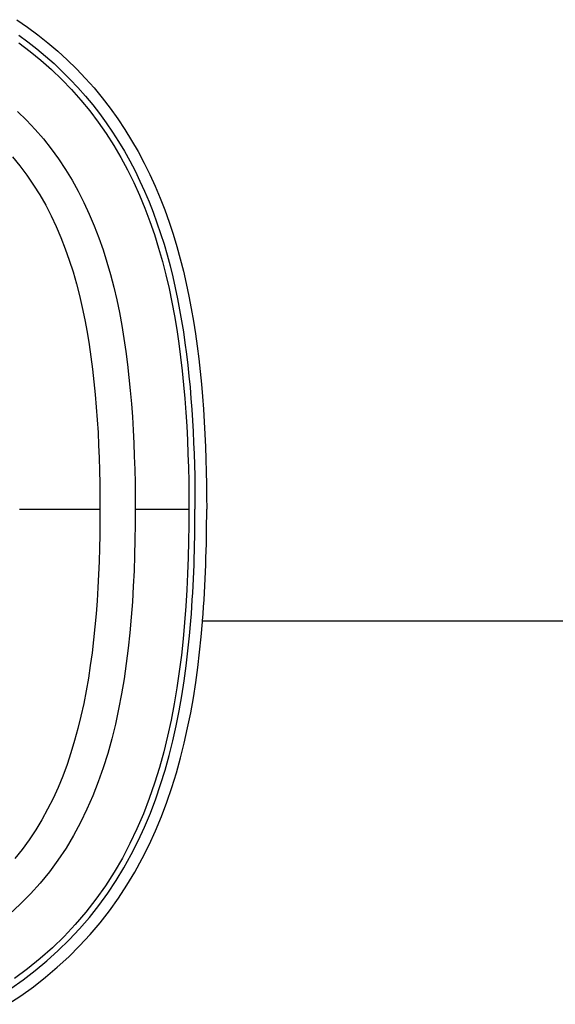
# Model space of a CAD drawing. Extents: x 1089 to 2289, y 543 to 1153.
# Drawn here: x 1641 to 1643, y 767 to 770 of the extents above; entities that cross this region are included whole.
import ezdxf

# ---------------------------------------------------------------- set-up
doc = ezdxf.new("R2010")
doc.units = 0
doc.layers.get('0').update_dxf_attribs({"linetype": 'CONTINUOUS'})

msp = doc.modelspace()

# ---------------------------------------------------------------- linework, layer by layer
at = {"linetype": 'CONTINUOUS'}
for p, q in [((1641.2774, 770.3459), (1641.3167, 770.3184)), ((1641.3167, 770.3184), (1641.3553, 770.2896)), ((1641.3553, 770.2896), (1641.3929, 770.2596)), ((1641.2844, 770.2597), (1641.3263, 770.2279)), ((1641.2846, 770.2878), (1641.3184, 770.2629)), ((1641.3184, 770.2629), (1641.3516, 770.2369)), ((1641.3929, 770.2596), (1641.4295, 770.2283)), ((1641.3263, 770.2279), (1641.3669, 770.1946)), ((1641.3516, 770.2369), (1641.3841, 770.21)), ((1641.4295, 770.2283), (1641.4651, 770.1958)), ((1641.3669, 770.1946), (1641.4062, 770.1598)), ((1641.3841, 770.21), (1641.4157, 770.1821)), ((1641.4157, 770.1821), (1641.4464, 770.1533)), ((1641.4651, 770.1958), (1641.4995, 770.1621)), ((1641.4062, 770.1598), (1641.4442, 770.1234)), ((1641.4464, 770.1533), (1641.4762, 770.1235)), ((1641.4995, 770.1621), (1641.5327, 770.1272)), ((1641.4442, 770.1234), (1641.4806, 770.0856)), ((1641.4762, 770.1235), (1641.505, 770.0929)), ((1641.5327, 770.1272), (1641.5647, 770.0912)), ((1641.4806, 770.0856), (1641.5155, 770.0464)), ((1641.505, 770.0929), (1641.5329, 770.0613)), ((1641.5647, 770.0912), (1641.5954, 770.0541)), ((1641.5155, 770.0464), (1641.5487, 770.0059)), ((1641.5329, 770.0613), (1641.5597, 770.029)), ((1641.5954, 770.0541), (1641.6248, 770.0159)), ((1641.2801, 770.0038), (1641.3136, 769.971)), ((1641.5487, 770.0059), (1641.5803, 769.9641)), ((1641.5597, 770.029), (1641.5854, 769.9958)), ((1641.5854, 769.9958), (1641.6101, 769.9618)), ((1641.6248, 770.0159), (1641.6529, 769.9767)), ((1641.3136, 769.971), (1641.3456, 769.9369)), ((1641.5803, 769.9641), (1641.6103, 769.921)), ((1641.6101, 769.9618), (1641.6338, 769.9271)), ((1641.6529, 769.9767), (1641.6796, 769.9365)), ((1641.3456, 769.9369), (1641.3761, 769.9014)), ((1641.6338, 769.9271), (1641.6564, 769.8917)), ((1641.6796, 769.9365), (1641.705, 769.8955)), ((1641.3761, 769.9014), (1641.4051, 769.8648)), ((1641.6103, 769.921), (1641.6386, 769.8769)), ((1641.6564, 769.8917), (1641.6779, 769.8557)), ((1641.705, 769.8955), (1641.7289, 769.8538)), ((1641.4051, 769.8648), (1641.4325, 769.8268)), ((1641.6386, 769.8769), (1641.6651, 769.8317)), ((1641.6779, 769.8557), (1641.6984, 769.819)), ((1641.7289, 769.8538), (1641.7515, 769.8114)), ((1641.2606, 769.8344), (1641.2885, 769.8006)), ((1641.4325, 769.8268), (1641.4584, 769.7878)), ((1641.6651, 769.8317), (1641.69, 769.7856)), ((1641.6984, 769.819), (1641.7178, 769.7818)), ((1641.2885, 769.8006), (1641.3148, 769.7656)), ((1641.4584, 769.7878), (1641.4828, 769.7476)), ((1641.69, 769.7856), (1641.7132, 769.7387)), ((1641.7178, 769.7818), (1641.7361, 769.7441)), ((1641.7515, 769.8114), (1641.7727, 769.7684)), ((1641.3148, 769.7656), (1641.3396, 769.7294)), ((1641.4828, 769.7476), (1641.5056, 769.7064)), ((1641.7132, 769.7387), (1641.7347, 769.691)), ((1641.7361, 769.7441), (1641.7535, 769.7059)), ((1641.7727, 769.7684), (1641.7925, 769.7249)), ((1641.3396, 769.7294), (1641.3629, 769.6922)), ((1641.5056, 769.7064), (1641.5271, 769.6642)), ((1641.7535, 769.7059), (1641.7698, 769.6672)), ((1641.7925, 769.7249), (1641.8111, 769.6808)), ((1641.3629, 769.6922), (1641.3847, 769.6539)), ((1641.7347, 769.691), (1641.7547, 769.6427)), ((1641.7698, 769.6672), (1641.7851, 769.6281)), ((1641.8111, 769.6808), (1641.8283, 769.6363)), ((1641.3847, 769.6539), (1641.405, 769.6146)), ((1641.5271, 769.6642), (1641.547, 769.6212)), ((1641.7547, 769.6427), (1641.7731, 769.5938)), ((1641.8283, 769.6363), (1641.8444, 769.5913)), ((1641.405, 769.6146), (1641.4239, 769.5744)), ((1641.547, 769.6212), (1641.5654, 769.5775)), ((1641.7731, 769.5938), (1641.7901, 769.5444)), ((1641.7851, 769.6281), (1641.7995, 769.5887)), ((1641.4239, 769.5744), (1641.4415, 769.5332)), ((1641.5654, 769.5775), (1641.5825, 769.5329)), ((1641.7995, 769.5887), (1641.813, 769.549)), ((1641.8444, 769.5913), (1641.8594, 769.5459)), ((1641.4415, 769.5332), (1641.4577, 769.4913)), ((1641.5825, 769.5329), (1641.5983, 769.4877)), ((1641.7901, 769.5444), (1641.8056, 769.4945)), ((1641.813, 769.549), (1641.8256, 769.5089)), ((1641.8594, 769.5459), (1641.8733, 769.5002)), ((1641.4577, 769.4913), (1641.4726, 769.4487)), ((1641.5983, 769.4877), (1641.6128, 769.4419)), ((1641.8056, 769.4945), (1641.8198, 769.4444)), ((1641.8256, 769.5089), (1641.8372, 769.4686)), ((1641.8733, 769.5002), (1641.886, 769.4543)), ((1641.4726, 769.4487), (1641.4864, 769.4054)), ((1641.8372, 769.4686), (1641.8481, 769.4281)), ((1641.886, 769.4543), (1641.8977, 769.4081)), ((1641.6128, 769.4419), (1641.6261, 769.3955)), ((1641.8198, 769.4444), (1641.8328, 769.3939)), ((1641.8481, 769.4281), (1641.8582, 769.3873)), ((1641.8977, 769.4081), (1641.9085, 769.3617)), ((1641.4864, 769.4054), (1641.4989, 769.3615)), ((1641.6261, 769.3955), (1641.6382, 769.3487)), ((1641.8328, 769.3939), (1641.8446, 769.3432)), ((1641.8582, 769.3873), (1641.8675, 769.3464)), ((1641.4989, 769.3615), (1641.5103, 769.317)), ((1641.6382, 769.3487), (1641.6492, 769.3014)), ((1641.8446, 769.3432), (1641.8552, 769.2923)), ((1641.8675, 769.3464), (1641.8761, 769.3054)), ((1641.9085, 769.3617), (1641.9184, 769.3152)), ((1641.5103, 769.317), (1641.5208, 769.2721)), ((1641.6492, 769.3014), (1641.6591, 769.2537)), ((1641.8761, 769.3054), (1641.8839, 769.2643)), ((1641.9184, 769.3152), (1641.9273, 769.2685)), ((1641.5208, 769.2721), (1641.5302, 769.2268)), ((1641.8552, 769.2923), (1641.8647, 769.2412)), ((1641.8839, 769.2643), (1641.8911, 769.2231)), ((1641.9273, 769.2685), (1641.9355, 769.2218)), ((1641.5302, 769.2268), (1641.5387, 769.1812)), ((1641.6591, 769.2537), (1641.6681, 769.2058)), ((1641.8647, 769.2412), (1641.8733, 769.1901)), ((1641.6681, 769.2058), (1641.6761, 769.1576)), ((1641.8733, 769.1901), (1641.8809, 769.1389)), ((1641.8911, 769.2231), (1641.8978, 769.1818)), ((1641.9355, 769.2218), (1641.9428, 769.175)), ((1641.5387, 769.1812), (1641.5463, 769.1352)), ((1641.6761, 769.1576), (1641.6833, 769.1091)), ((1641.8978, 769.1818), (1641.9038, 769.1405)), ((1641.9428, 769.175), (1641.9494, 769.1281)), ((1641.5463, 769.1352), (1641.5532, 769.0889)), ((1641.8809, 769.1389), (1641.8877, 769.0875)), ((1641.9038, 769.1405), (1641.9093, 769.0991)), ((1641.9494, 769.1281), (1641.9553, 769.0812)), ((1641.5532, 769.0889), (1641.5592, 769.0424)), ((1641.6833, 769.1091), (1641.6895, 769.0605)), ((1641.8877, 769.0875), (1641.8936, 769.0361)), ((1641.9093, 769.0991), (1641.9141, 769.0578)), ((1641.9553, 769.0812), (1641.9607, 769.0343)), ((1641.5592, 769.0424), (1641.5645, 768.9957)), ((1641.6895, 769.0605), (1641.6951, 769.0117)), ((1641.9141, 769.0578), (1641.9186, 769.0164)), ((1641.6951, 769.0117), (1641.7, 768.9629)), ((1641.8936, 769.0361), (1641.8988, 768.9847)), ((1641.9186, 769.0164), (1641.9226, 768.9751)), ((1641.9607, 769.0343), (1641.9653, 768.9874)), ((1641.5645, 768.9957), (1641.5692, 768.9487)), ((1641.8988, 768.9847), (1641.9032, 768.9332)), ((1641.9226, 768.9751), (1641.926, 768.9337)), ((1641.9653, 768.9874), (1641.9693, 768.9405)), ((1641.5692, 768.9487), (1641.5733, 768.9016)), ((1641.7, 768.9629), (1641.7041, 768.9139)), ((1641.9032, 768.9332), (1641.9071, 768.8817)), ((1641.926, 768.9337), (1641.9292, 768.8924)), ((1641.9693, 768.9405), (1641.9729, 768.8936)), ((1641.5733, 768.9016), (1641.5767, 768.8544)), ((1641.7041, 768.9139), (1641.7077, 768.8649)), ((1641.7077, 768.8649), (1641.7107, 768.8159)), ((1641.9071, 768.8817), (1641.9102, 768.8301)), ((1641.9292, 768.8924), (1641.9318, 768.8511)), ((1641.9729, 768.8936), (1641.9759, 768.8468)), ((1641.5767, 768.8544), (1641.5796, 768.807)), ((1641.9102, 768.8301), (1641.9129, 768.7786)), ((1641.9318, 768.8511), (1641.9342, 768.8098)), ((1641.9759, 768.8468), (1641.9784, 768.8001)), ((1641.5796, 768.807), (1641.5819, 768.7595)), ((1641.7107, 768.8159), (1641.7131, 768.7669)), ((1641.9342, 768.8098), (1641.9361, 768.7685)), ((1641.9784, 768.8001), (1641.9804, 768.7534)), ((1641.5819, 768.7595), (1641.5838, 768.7119)), ((1641.7131, 768.7669), (1641.715, 768.7178)), ((1641.9129, 768.7786), (1641.9149, 768.727)), ((1641.9361, 768.7685), (1641.9377, 768.7272)), ((1641.9804, 768.7534), (1641.9821, 768.7068)), ((1641.5838, 768.7119), (1641.5852, 768.6643)), ((1641.715, 768.7178), (1641.7166, 768.6687)), ((1641.9149, 768.727), (1641.9165, 768.6755)), ((1641.9377, 768.7272), (1641.939, 768.686)), ((1641.9165, 768.6755), (1641.9176, 768.624)), ((1641.939, 768.686), (1641.94, 768.6447)), ((1641.9821, 768.7068), (1641.9833, 768.6603)), ((1641.5852, 768.6643), (1641.5861, 768.6166)), ((1641.7166, 768.6687), (1641.7176, 768.6195)), ((1641.94, 768.6447), (1641.9406, 768.6035)), ((1641.9833, 768.6603), (1641.9842, 768.6138)), ((1641.5861, 768.6166), (1641.5867, 768.5688)), ((1641.7176, 768.6195), (1641.7182, 768.5703)), ((1641.9176, 768.624), (1641.9182, 768.5725)), ((1641.9406, 768.6035), (1641.941, 768.5622)), ((1641.9842, 768.6138), (1641.9846, 768.5674)), ((1641.5867, 768.5688), (1641.5869, 768.521)), ((1641.7182, 768.5703), (1641.7184, 768.521)), ((1641.9182, 768.5725), (1641.9184, 768.521)), ((1641.9846, 768.5674), (1641.9848, 768.521)), ((1641.941, 768.5622), (1641.9411, 768.521)), ((1641.2869, 768.521), (1641.5869, 768.521)), ((1641.5869, 768.521), (1641.5867, 768.4723)), ((1641.7184, 768.521), (1641.7182, 768.4635)), ((1641.7184, 768.521), (1641.9184, 768.521)), ((1641.9184, 768.521), (1641.9181, 768.461)), ((1641.5867, 768.4723), (1641.5861, 768.4235)), ((1641.7182, 768.4635), (1641.7173, 768.406)), ((1641.9181, 768.461), (1641.9173, 768.4008)), ((1641.5861, 768.4235), (1641.5851, 768.3747)), ((1641.7173, 768.406), (1641.7159, 768.3484)), ((1641.9173, 768.4008), (1641.9157, 768.3405)), ((1641.5851, 768.3747), (1641.5836, 768.3259)), ((1641.7159, 768.3484), (1641.7138, 768.2907)), ((1641.5836, 768.3259), (1641.5817, 768.277)), ((1641.9157, 768.3405), (1641.9136, 768.28)), ((1641.5817, 768.277), (1641.5792, 768.2282)), ((1641.7138, 768.2907), (1641.7111, 768.233)), ((1641.9136, 768.28), (1641.9107, 768.2194)), ((1641.5792, 768.2282), (1641.5761, 768.1794)), ((1641.7111, 768.233), (1641.7076, 768.1752)), ((1641.9107, 768.2194), (1641.9069, 768.1586)), ((1641.5761, 768.1794), (1641.5725, 768.1308)), ((1641.7076, 768.1752), (1641.7033, 768.1175)), ((1641.5725, 768.1308), (1641.5682, 768.0822)), ((1641.9069, 768.1586), (1641.9024, 768.0978)), ((1641.7033, 768.1175), (1641.6981, 768.0599)), ((1641.9024, 768.0978), (1641.8968, 768.037)), ((1641.9208, 768.0484), (1641.9257, 768.1045)), ((1641.9643, 768.0442), (1641.9693, 768.101)), ((1641.9693, 768.1011), (1641.9695, 768.1045)), ((1641.9696, 768.1046), (1646.4127, 768.1046)), ((1641.5682, 768.0822), (1641.5632, 768.0338)), ((1641.6981, 768.0599), (1641.692, 768.0024)), ((1641.5632, 768.0338), (1641.5575, 767.9856)), ((1641.8968, 768.037), (1641.8903, 767.9762)), ((1641.915, 767.9922), (1641.9208, 768.0484)), ((1641.9584, 767.9874), (1641.9643, 768.0442)), ((1641.5575, 767.9856), (1641.551, 767.9377)), ((1641.692, 768.0024), (1641.6849, 767.9452)), ((1641.8903, 767.9762), (1641.8826, 767.9155)), ((1641.9083, 767.9361), (1641.915, 767.9922)), ((1641.9516, 767.9306), (1641.9584, 767.9874)), ((1641.6849, 767.9452), (1641.6767, 767.8882)), ((1641.551, 767.9377), (1641.5437, 767.89)), ((1641.8826, 767.9155), (1641.8737, 767.8549)), ((1641.9007, 767.88), (1641.9083, 767.9361)), ((1641.9439, 767.874), (1641.9516, 767.9306)), ((1641.5437, 767.89), (1641.5354, 767.8427)), ((1641.6767, 767.8882), (1641.6672, 767.8315)), ((1641.8919, 767.8241), (1641.9007, 767.88)), ((1641.935, 767.8174), (1641.9439, 767.874)), ((1641.5354, 767.8427), (1641.5263, 767.7957)), ((1641.6672, 767.8315), (1641.6565, 767.7753)), ((1641.8737, 767.8549), (1641.8636, 767.7945)), ((1641.5263, 767.7957), (1641.516, 767.7491)), ((1641.8636, 767.7945), (1641.8521, 767.7345)), ((1641.8821, 767.7683), (1641.8919, 767.8241)), ((1641.9251, 767.761), (1641.935, 767.8174)), ((1641.6565, 767.7753), (1641.6444, 767.7196)), ((1641.8711, 767.7127), (1641.8821, 767.7683)), ((1641.9138, 767.7047), (1641.9251, 767.761)), ((1641.516, 767.7491), (1641.5048, 767.703)), ((1641.6444, 767.7196), (1641.6308, 767.6645)), ((1641.8521, 767.7345), (1641.8391, 767.6748)), ((1641.5048, 767.703), (1641.4924, 767.6575)), ((1641.8587, 767.6574), (1641.8711, 767.7127)), ((1641.9013, 767.6487), (1641.9138, 767.7047)), ((1641.4924, 767.6575), (1641.4788, 767.6127)), ((1641.6308, 767.6645), (1641.6157, 767.6102)), ((1641.8391, 767.6748), (1641.8246, 767.6155)), ((1641.8451, 767.6024), (1641.8587, 767.6574)), ((1641.8875, 767.593), (1641.9013, 767.6487)), ((1641.4788, 767.6127), (1641.4641, 767.5687)), ((1641.6157, 767.6102), (1641.599, 767.5566)), ((1641.8246, 767.6155), (1641.8084, 767.5568)), ((1641.8299, 767.5478), (1641.8451, 767.6024)), ((1641.8721, 767.5377), (1641.8875, 767.593)), ((1641.4641, 767.5687), (1641.448, 767.5255)), ((1641.599, 767.5566), (1641.5807, 767.5039)), ((1641.8084, 767.5568), (1641.7904, 767.4987)), ((1641.8131, 767.4936), (1641.8299, 767.5478)), ((1641.8552, 767.4828), (1641.8721, 767.5377)), ((1641.448, 767.5255), (1641.4307, 767.4832)), ((1641.5807, 767.5039), (1641.5604, 767.4522)), ((1641.4307, 767.4832), (1641.412, 767.4419)), ((1641.7904, 767.4987), (1641.7706, 767.4412)), ((1641.7948, 767.4401), (1641.8131, 767.4936)), ((1641.8366, 767.4284), (1641.8552, 767.4828)), ((1641.412, 767.4419), (1641.3919, 767.4017)), ((1641.5604, 767.4522), (1641.5384, 767.4016)), ((1641.7706, 767.4412), (1641.7487, 767.3844)), ((1641.7747, 767.3871), (1641.7948, 767.4401)), ((1641.8164, 767.3747), (1641.8366, 767.4284)), ((1641.3919, 767.4017), (1641.3703, 767.3625)), ((1641.5384, 767.4016), (1641.5143, 767.3521)), ((1641.3703, 767.3625), (1641.3473, 767.3245)), ((1641.5143, 767.3521), (1641.4883, 767.3039)), ((1641.7487, 767.3844), (1641.7248, 767.3285)), ((1641.753, 767.335), (1641.7747, 767.3871)), ((1641.7943, 767.3216), (1641.8164, 767.3747)), ((1641.3473, 767.3245), (1641.3228, 767.2877)), ((1641.7248, 767.3285), (1641.6987, 767.2736)), ((1641.7293, 767.2836), (1641.753, 767.335)), ((1641.7705, 767.2692), (1641.7943, 767.3216)), ((1641.3228, 767.2877), (1641.2968, 767.2521)), ((1641.4883, 767.3039), (1641.4603, 767.2571)), ((1641.7038, 767.2332), (1641.7293, 767.2836)), ((1641.2968, 767.2521), (1641.2694, 767.2179)), ((1641.4603, 767.2571), (1641.4302, 767.2119)), ((1641.6987, 767.2736), (1641.6704, 767.2198)), ((1641.7448, 767.2178), (1641.7705, 767.2692)), ((1641.4302, 767.2119), (1641.3982, 767.1682)), ((1641.6704, 767.2198), (1641.6399, 767.1672)), ((1641.6764, 767.1837), (1641.7038, 767.2332)), ((1641.7171, 767.1674), (1641.7448, 767.2178)), ((1641.6471, 767.1355), (1641.6764, 767.1837)), ((1641.3982, 767.1682), (1641.364, 767.1263)), ((1641.6399, 767.1672), (1641.607, 767.116)), ((1641.6158, 767.0884), (1641.6471, 767.1355)), ((1641.6875, 767.1181), (1641.7171, 767.1674)), ((1641.364, 767.1263), (1641.328, 767.086)), ((1641.607, 767.116), (1641.5719, 767.0663)), ((1641.656, 767.0701), (1641.6875, 767.1181)), ((1641.328, 767.086), (1641.29, 767.0476)), ((1641.5719, 767.0663), (1641.5345, 767.0184)), ((1641.5826, 767.0426), (1641.6158, 767.0884)), ((1641.6226, 767.0234), (1641.656, 767.0701)), ((1641.29, 767.0476), (1641.2501, 767.0109)), ((1641.5475, 766.9982), (1641.5826, 767.0426)), ((1641.5872, 766.9781), (1641.6226, 767.0234)), ((1641.5345, 767.0184), (1641.4949, 766.9721)), ((1641.5106, 766.9554), (1641.5475, 766.9982)), ((1641.4949, 766.9721), (1641.4533, 766.9278)), ((1641.4718, 766.9142), (1641.5106, 766.9554)), ((1641.5501, 766.9343), (1641.5872, 766.9781)), ((1641.4533, 766.9278), (1641.4096, 766.8855)), ((1641.4314, 766.8746), (1641.4718, 766.9142)), ((1641.511, 766.8921), (1641.5501, 766.9343)), ((1641.4096, 766.8855), (1641.3642, 766.8451)), ((1641.3894, 766.8367), (1641.4314, 766.8746)), ((1641.4703, 766.8515), (1641.511, 766.8921)), ((1641.3642, 766.8451), (1641.317, 766.8069)), ((1641.4279, 766.8126), (1641.4703, 766.8515)), ((1641.317, 766.8069), (1641.2682, 766.7707)), ((1641.3458, 766.8006), (1641.3894, 766.8367)), ((1641.3839, 766.7754), (1641.4279, 766.8126)), ((1641.2547, 766.7336), (1641.3009, 766.7662)), ((1641.3009, 766.7662), (1641.3458, 766.8006)), ((1641.3386, 766.7399), (1641.3839, 766.7754)), ((1641.2919, 766.7063), (1641.3386, 766.7399)), ((1641.244, 766.6744), (1641.2919, 766.7063))]:
    msp.add_line(p, q, dxfattribs=at)
for centre, radius, start, end in [((1636.7755, 768.5013), 5.1655, 355.596, 0.219), ((1636.7318, 768.5028), 5.2529, 355.6532, 0.1991)]:
    msp.add_arc(centre, radius, start, end, dxfattribs=at)

doc.saveas('drawing.dxf')
